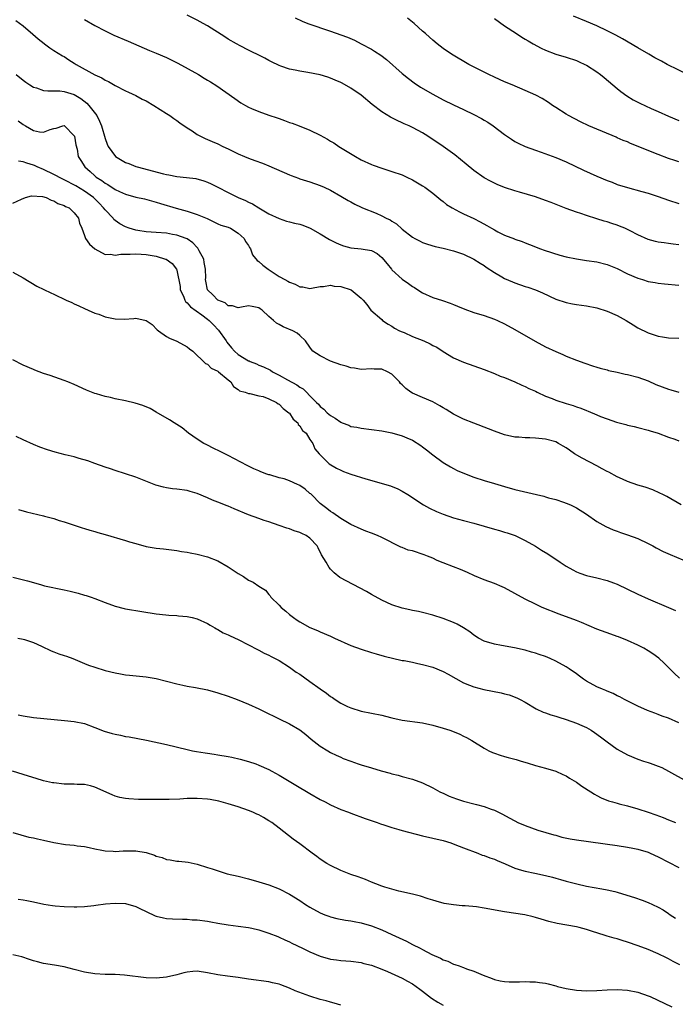
# Model space of a CAD drawing. Units: inches. Extents: x 2583000 to 2586000, y 1488000 to 1491000.
# Drawn here: x 2584104 to 2584232, y 1488204 to 1488396 of the extents above; entities that cross this region are included whole.
import ezdxf

# ---------------------------------------------------------------- set-up
doc = ezdxf.new("R2010")
doc.units = ezdxf.units.IN
doc.header["$MEASUREMENT"] = 0
doc.layers.add('LD25831488_2ft', color=194, linetype='Continuous')

msp = doc.modelspace()

# ---------------------------------------------------------------- linework, layer by layer
at = {"layer": 'LD25831488_2ft'}
for points, elevation in [([(2584103.57, 1488395.57), (2584105, 1488394.53), (2584106.93, 1488392.93), (2584107.96, 1488391.96), (2584109.08, 1488391.08), (2584109.2, 1488391), (2584110.21, 1488390.21), (2584111, 1488389.74), (2584112.67, 1488388.67), (2584113, 1488388.51), (2584113.9, 1488387.9), (2584115, 1488387.24), (2584115.37, 1488387), (2584119, 1488384.98), (2584120.37, 1488384.37), (2584121, 1488383.93), (2584121.65, 1488383.65), (2584123, 1488382.87), (2584125, 1488381.83), (2584125.56, 1488381.56), (2584127, 1488380.9), (2584128.24, 1488380.24), (2584129, 1488379.86), (2584130.52, 1488379), (2584133, 1488377.43), (2584133.62, 1488377), (2584134.42, 1488376.42), (2584135, 1488376.06), (2584135.6, 1488375.6), (2584137, 1488374.64), (2584137.98, 1488374.02), (2584139, 1488373.34), (2584139.61, 1488373), (2584140.53, 1488372.53), (2584141, 1488372.36), (2584141.94, 1488371.94), (2584143, 1488371.49), (2584144, 1488371), (2584145, 1488370.54), (2584147, 1488369.54), (2584148.22, 1488369), (2584149, 1488368.68), (2584150.25, 1488368.25), (2584151.71, 1488367.71), (2584153, 1488367.21), (2584157, 1488365.45), (2584157.33, 1488365.33), (2584158.76, 1488364.76), (2584159, 1488364.67), (2584161, 1488364.04), (2584163, 1488363.36), (2584163.79, 1488363), (2584165, 1488362.43), (2584167, 1488361.3), (2584168.44, 1488360.44), (2584169, 1488360.14), (2584169.74, 1488359.74), (2584171, 1488359.11), (2584171.23, 1488359), (2584173.93, 1488357.93), (2584175, 1488357.46), (2584175.86, 1488357), (2584176.63, 1488356.63), (2584177, 1488356.36), (2584177.87, 1488355.87), (2584179, 1488354.81), (2584181, 1488353.25), (2584181.46, 1488353), (2584182.48, 1488352.48), (2584183, 1488352.24), (2584183.92, 1488351.92), (2584185.45, 1488351.45), (2584187, 1488351.12), (2584189, 1488350.62), (2584191, 1488349.93), (2584193, 1488348.99), (2584194.2, 1488348.2), (2584195, 1488347.72), (2584195.42, 1488347.42), (2584197, 1488346.39), (2584198.47, 1488345.53), (2584199, 1488345.2), (2584200.52, 1488344.52), (2584201, 1488344.33), (2584203, 1488343.66), (2584203.5, 1488343.5), (2584205, 1488342.98), (2584206.38, 1488342.38), (2584209, 1488341.18), (2584211, 1488340.5), (2584212.27, 1488340.27), (2584213, 1488340.12), (2584214.01, 1488340.01), (2584215, 1488339.84), (2584217, 1488339.45), (2584219, 1488338.84), (2584221, 1488337.97), (2584222.72, 1488337), (2584224.12, 1488336.12), (2584225, 1488335.59), (2584227, 1488334.61), (2584227.6, 1488334.4), (2584229, 1488333.96), (2584229.84, 1488333.84), (2584231, 1488333.62), (2584233, 1488333.52)], 12148), ([(2584117, 1488395.74), (2584119, 1488394.6), (2584121, 1488393.53), (2584122.71, 1488392.71), (2584125.53, 1488391.53), (2584129.7, 1488389.7), (2584131, 1488389.18), (2584133, 1488388.33), (2584133.9, 1488387.9), (2584135.23, 1488387.23), (2584139.21, 1488385), (2584140.34, 1488384.34), (2584141, 1488383.92), (2584141.57, 1488383.57), (2584142.79, 1488382.79), (2584146.32, 1488380.32), (2584147.52, 1488379.52), (2584148.39, 1488379), (2584149, 1488378.65), (2584149.59, 1488378.41), (2584151, 1488377.78), (2584153, 1488377.09), (2584154.57, 1488376.57), (2584155, 1488376.41), (2584156.05, 1488376.05), (2584157, 1488375.68), (2584157.51, 1488375.51), (2584158.86, 1488375), (2584161, 1488374.15), (2584163, 1488373.18), (2584164.4, 1488372.4), (2584165, 1488372.04), (2584165.67, 1488371.67), (2584166.63, 1488371), (2584169.87, 1488369), (2584171, 1488368.39), (2584173, 1488367.47), (2584173.34, 1488367.34), (2584175, 1488366.73), (2584177, 1488366.11), (2584179, 1488365.41), (2584179.91, 1488365), (2584181, 1488364.48), (2584183, 1488363.29), (2584183.42, 1488363), (2584185, 1488361.84), (2584186.55, 1488360.55), (2584187, 1488360.23), (2584187.67, 1488359.67), (2584188.74, 1488359), (2584190.19, 1488358.19), (2584191, 1488357.83), (2584193, 1488356.88), (2584194.24, 1488356.24), (2584195.54, 1488355.54), (2584196.43, 1488355), (2584197, 1488354.67), (2584197.67, 1488354.32), (2584199, 1488353.69), (2584200.93, 1488352.93), (2584201, 1488352.9), (2584202.41, 1488352.41), (2584203, 1488352.14), (2584203.84, 1488351.83), (2584205.97, 1488351), (2584206.74, 1488350.74), (2584209.78, 1488349.78), (2584211, 1488349.43), (2584213, 1488349.02), (2584215, 1488348.74), (2584217, 1488348.43), (2584219, 1488347.94), (2584219.68, 1488347.68), (2584221, 1488347.14), (2584223, 1488346.14), (2584225, 1488345.27), (2584225.89, 1488345), (2584227, 1488344.64), (2584228.4, 1488344.4), (2584229, 1488344.28), (2584230.18, 1488344.18), (2584233, 1488343.88)], 12146), ([(2584233, 1488351.8), (2584231.91, 1488351.91), (2584231, 1488352.05), (2584230.13, 1488352.13), (2584229, 1488352.32), (2584228.43, 1488352.43), (2584227, 1488352.84), (2584225, 1488353.75), (2584223.49, 1488354.51), (2584223, 1488354.77), (2584222.49, 1488355), (2584221.43, 1488355.43), (2584221, 1488355.59), (2584219.92, 1488355.92), (2584219, 1488356.24), (2584218.4, 1488356.4), (2584217, 1488356.87), (2584215, 1488357.52), (2584213.87, 1488357.87), (2584213, 1488358.16), (2584211, 1488358.88), (2584208.06, 1488360.06), (2584207, 1488360.45), (2584205, 1488361.15), (2584201.93, 1488362.07), (2584201, 1488362.33), (2584199, 1488362.98), (2584197.54, 1488363.54), (2584196.21, 1488364.21), (2584195, 1488364.88), (2584193, 1488366.25), (2584191.49, 1488367.49), (2584190.41, 1488368.41), (2584189.31, 1488369.31), (2584187, 1488370.96), (2584183.98, 1488373), (2584183, 1488373.61), (2584182.09, 1488374.09), (2584181, 1488374.7), (2584180.36, 1488375), (2584179.41, 1488375.41), (2584179, 1488375.61), (2584178.02, 1488376.02), (2584176.7, 1488376.7), (2584175, 1488377.72), (2584173.15, 1488379.15), (2584170.97, 1488380.97), (2584169, 1488382.35), (2584167.3, 1488383.3), (2584167, 1488383.45), (2584165.93, 1488383.93), (2584165, 1488384.31), (2584164.49, 1488384.49), (2584163, 1488384.93), (2584160.59, 1488385.41), (2584159, 1488385.66), (2584158.13, 1488385.87), (2584157, 1488386.09), (2584155.32, 1488386.68), (2584155, 1488386.78), (2584153.5, 1488387.5), (2584153, 1488387.75), (2584152.19, 1488388.19), (2584151, 1488388.77), (2584149.54, 1488389.54), (2584149, 1488389.8), (2584147.37, 1488390.63), (2584146.68, 1488391), (2584145, 1488391.95), (2584144.35, 1488392.35), (2584141, 1488394.51), (2584140.17, 1488395), (2584139, 1488395.65), (2584137, 1488396.58)], 12144), ([(2584158.09, 1488396.09), (2584159.45, 1488395.45), (2584160.59, 1488395), (2584165, 1488393.51), (2584167, 1488392.8), (2584168.31, 1488392.31), (2584169.7, 1488391.7), (2584171.02, 1488391.02), (2584173, 1488389.97), (2584173.61, 1488389.61), (2584174.81, 1488388.81), (2584175.94, 1488387.94), (2584179, 1488385.25), (2584180.23, 1488384.23), (2584181.37, 1488383.37), (2584182.57, 1488382.57), (2584185, 1488381.16), (2584187, 1488380.11), (2584189, 1488379.12), (2584191, 1488378.21), (2584193, 1488377.24), (2584194.46, 1488376.46), (2584195, 1488376.11), (2584195.7, 1488375.7), (2584196.75, 1488375), (2584199, 1488373.33), (2584200.37, 1488372.37), (2584201, 1488371.97), (2584201.62, 1488371.61), (2584203, 1488370.97), (2584205, 1488370.22), (2584206.15, 1488369.85), (2584209, 1488368.81), (2584211, 1488367.97), (2584214.37, 1488366.37), (2584217, 1488365.17), (2584219, 1488364.32), (2584219.98, 1488363.98), (2584221, 1488363.56), (2584223, 1488362.94), (2584225.81, 1488362.19), (2584227, 1488361.86), (2584229, 1488361.22), (2584231, 1488360.51), (2584233, 1488359.87)], 12142), ([(2584233, 1488367.99), (2584232.23, 1488368.23), (2584231, 1488368.65), (2584229, 1488369.42), (2584223.58, 1488371.58), (2584223, 1488371.85), (2584222.16, 1488372.16), (2584221, 1488372.69), (2584220.77, 1488372.77), (2584218.12, 1488373.88), (2584217, 1488374.33), (2584215.42, 1488375), (2584213.8, 1488375.8), (2584211.49, 1488377), (2584211, 1488377.3), (2584209, 1488378.58), (2584208.36, 1488379), (2584207.55, 1488379.55), (2584206.32, 1488380.32), (2584205.06, 1488381), (2584203, 1488381.91), (2584200.47, 1488383), (2584199, 1488383.61), (2584197, 1488384.49), (2584195.89, 1488385), (2584195, 1488385.45), (2584192.04, 1488387), (2584188.6, 1488389), (2584187, 1488390.08), (2584185.81, 1488391), (2584185, 1488391.7), (2584184.33, 1488392.33), (2584183.56, 1488393), (2584183, 1488393.51), (2584181.31, 1488395), (2584180.04, 1488396.04)], 12140), ([(2584197, 1488395.96), (2584199, 1488394.55), (2584201.29, 1488393), (2584202.33, 1488392.33), (2584203, 1488391.95), (2584203.57, 1488391.57), (2584204.58, 1488391), (2584206.14, 1488390.14), (2584207, 1488389.76), (2584208.99, 1488388.99), (2584211, 1488388.38), (2584213, 1488387.74), (2584213.52, 1488387.52), (2584214.68, 1488387), (2584215, 1488386.84), (2584217, 1488385.55), (2584217.74, 1488385), (2584218.42, 1488384.41), (2584220.14, 1488383), (2584221, 1488382.27), (2584221.71, 1488381.71), (2584222.85, 1488380.85), (2584224.1, 1488380.1), (2584225, 1488379.6), (2584225.42, 1488379.42), (2584227.6, 1488378.4), (2584229, 1488377.82), (2584231, 1488376.87), (2584233, 1488376.03)], 12138), ([(2584235, 1488384.87), (2584230.72, 1488387), (2584229.6, 1488387.6), (2584229, 1488387.95), (2584228.31, 1488388.31), (2584227.15, 1488389), (2584225, 1488390.21), (2584222.01, 1488392.01), (2584220.73, 1488392.73), (2584219, 1488393.58), (2584217, 1488394.5), (2584215, 1488395.37), (2584212.43, 1488396.43)], 12136), ([(2584103.67, 1488385), (2584105, 1488383.93), (2584105.54, 1488383.54), (2584106.32, 1488383), (2584107, 1488382.57), (2584107.59, 1488382.41), (2584109, 1488381.92), (2584109.81, 1488381.81), (2584111, 1488381.83), (2584112.19, 1488381.81), (2584113, 1488381.72), (2584115, 1488381.12), (2584116.3, 1488380.31), (2584117.45, 1488379.45), (2584117.84, 1488379), (2584119.37, 1488377), (2584119.91, 1488375.91), (2584120.3, 1488375), (2584121, 1488372.51), (2584121.43, 1488371.43), (2584121.63, 1488371), (2584123.01, 1488369), (2584125, 1488367.87), (2584125.64, 1488367.64), (2584127, 1488367.09), (2584127.27, 1488367), (2584132.38, 1488365.62), (2584133, 1488365.48), (2584133.42, 1488365.42), (2584135, 1488365.11), (2584136.93, 1488364.93), (2584138.72, 1488364.72), (2584140.29, 1488364.29), (2584141, 1488364.01), (2584141.69, 1488363.69), (2584143, 1488363.04), (2584145, 1488362.01), (2584147, 1488361.02), (2584148.44, 1488360.44), (2584149, 1488360.11), (2584149.77, 1488359.77), (2584151, 1488359), (2584153, 1488357.85), (2584155, 1488356.88), (2584156.4, 1488356.4), (2584157, 1488356.27), (2584157.98, 1488355.98), (2584159, 1488355.78), (2584159.58, 1488355.58), (2584161.05, 1488355.05), (2584163, 1488353.94), (2584164.81, 1488352.81), (2584166.14, 1488352.14), (2584167, 1488351.74), (2584167.56, 1488351.56), (2584169, 1488351.17), (2584171, 1488350.98), (2584173, 1488350.66), (2584174.09, 1488350.09), (2584175, 1488349.32), (2584176.08, 1488348.08), (2584176.89, 1488347), (2584177, 1488346.88), (2584179, 1488345.04), (2584180.23, 1488344.23), (2584181, 1488343.62), (2584181.41, 1488343.41), (2584182.07, 1488343), (2584183, 1488342.38), (2584185, 1488341.52), (2584186.9, 1488340.9), (2584188.36, 1488340.36), (2584189, 1488340.12), (2584189.77, 1488339.77), (2584191.2, 1488339.2), (2584193, 1488338.57), (2584195, 1488337.96), (2584197, 1488337.27), (2584197.62, 1488337), (2584199, 1488336.33), (2584201, 1488335.22), (2584204.96, 1488332.96), (2584207, 1488331.87), (2584209, 1488330.93), (2584210.37, 1488330.37), (2584211, 1488330.06), (2584213, 1488329.26), (2584214.66, 1488328.66), (2584216.14, 1488328.14), (2584217, 1488327.9), (2584217.68, 1488327.68), (2584219, 1488327.34), (2584219.26, 1488327.26), (2584221, 1488326.89), (2584222.54, 1488326.54), (2584223, 1488326.46), (2584225, 1488325.93), (2584227, 1488325.19), (2584228.52, 1488324.52), (2584231, 1488323.57), (2584231.46, 1488323.46), (2584233.02, 1488322.98)], 12150), ([(2584104.01, 1488376.01), (2584105, 1488375.27), (2584105.48, 1488375), (2584107, 1488374.08), (2584108.18, 1488373.82), (2584109, 1488373.74), (2584110.29, 1488374.29), (2584111, 1488374.48), (2584111.45, 1488374.55), (2584112.75, 1488375), (2584113, 1488375.05), (2584113.09, 1488375), (2584115, 1488373.06), (2584115.02, 1488373), (2584115.31, 1488371.31), (2584115.54, 1488370.46), (2584115.75, 1488369), (2584116.25, 1488368.25), (2584117.02, 1488367), (2584118.09, 1488366.09), (2584119, 1488365.24), (2584119.28, 1488365), (2584120.35, 1488364.35), (2584121, 1488363.8), (2584121.52, 1488363.52), (2584123, 1488362.55), (2584123.85, 1488362.15), (2584125, 1488361.65), (2584127, 1488361.1), (2584128.72, 1488360.72), (2584131, 1488360.11), (2584131.83, 1488359.83), (2584134.9, 1488358.9), (2584137, 1488358.35), (2584139, 1488357.71), (2584140.93, 1488356.93), (2584143, 1488355.89), (2584143.62, 1488355.62), (2584145, 1488355.2), (2584145.46, 1488355), (2584147, 1488354.07), (2584148.17, 1488353), (2584148.41, 1488352.41), (2584149, 1488351.67), (2584149.22, 1488351.22), (2584149.39, 1488351), (2584149.8, 1488349.8), (2584150.7, 1488348.7), (2584151, 1488348.5), (2584151.78, 1488347.78), (2584152.82, 1488347), (2584155, 1488345.62), (2584156.07, 1488345), (2584156.7, 1488344.7), (2584157, 1488344.45), (2584158.12, 1488344.12), (2584159, 1488343.57), (2584159.58, 1488343.58), (2584161, 1488343.23), (2584161.31, 1488343.31), (2584163, 1488343.64), (2584163.64, 1488343.64), (2584165, 1488343.88), (2584165.7, 1488343.7), (2584167, 1488343.61), (2584169.06, 1488343), (2584171, 1488341.38), (2584171.36, 1488341), (2584172.12, 1488340.12), (2584172.89, 1488339), (2584175, 1488337.2), (2584175.18, 1488337), (2584176.28, 1488336.28), (2584177, 1488335.91), (2584177.51, 1488335.51), (2584178.51, 1488335), (2584179, 1488334.77), (2584179.37, 1488334.63), (2584181, 1488333.89), (2584183.21, 1488333), (2584184.44, 1488332.44), (2584185, 1488332.14), (2584185.77, 1488331.77), (2584187, 1488330.93), (2584189, 1488329.69), (2584191, 1488328.84), (2584195, 1488327.42), (2584197, 1488326.66), (2584198.15, 1488326.15), (2584199, 1488325.84), (2584201, 1488325), (2584202.36, 1488324.36), (2584203, 1488324.12), (2584203.75, 1488323.75), (2584205, 1488323.18), (2584205.36, 1488323), (2584207, 1488322.23), (2584208.25, 1488321.75), (2584209, 1488321.44), (2584211, 1488320.81), (2584212.4, 1488320.4), (2584213, 1488320.17), (2584213.9, 1488319.9), (2584215, 1488319.4), (2584215.31, 1488319.31), (2584217, 1488318.55), (2584217.74, 1488318.26), (2584219, 1488317.79), (2584220.82, 1488317.18), (2584222.68, 1488316.68), (2584223, 1488316.57), (2584224.28, 1488316.28), (2584225, 1488316.09), (2584227, 1488315.59), (2584227.44, 1488315.44), (2584229, 1488314.97), (2584231, 1488314.22), (2584232.2, 1488313.8), (2584233, 1488313.5)], 12152), ([(2584233.46, 1488301), (2584230.64, 1488302.64), (2584229.89, 1488303), (2584229.31, 1488303.31), (2584227.92, 1488303.92), (2584226.44, 1488304.44), (2584225, 1488304.87), (2584223, 1488305.56), (2584221.99, 1488306.01), (2584221, 1488306.47), (2584219.37, 1488307.37), (2584219, 1488307.54), (2584218.07, 1488308.07), (2584217, 1488308.6), (2584214.11, 1488310.11), (2584212.67, 1488311), (2584211.66, 1488311.66), (2584211, 1488312.16), (2584210.45, 1488312.45), (2584209.54, 1488313), (2584209, 1488313.28), (2584207, 1488313.83), (2584205, 1488314.01), (2584203.94, 1488314.06), (2584203, 1488314.08), (2584201.8, 1488314.2), (2584201, 1488314.25), (2584199, 1488314.7), (2584197, 1488315.39), (2584195.86, 1488315.86), (2584193, 1488316.95), (2584191, 1488317.74), (2584189, 1488318.73), (2584187.61, 1488319.61), (2584187, 1488319.95), (2584186.36, 1488320.36), (2584185, 1488321.11), (2584183, 1488321.99), (2584181, 1488322.83), (2584180.7, 1488323), (2584179.7, 1488323.7), (2584179, 1488324.41), (2584178.68, 1488324.68), (2584178.45, 1488325), (2584177, 1488326.5), (2584176.14, 1488327), (2584175, 1488327.48), (2584173.5, 1488327.5), (2584173, 1488327.57), (2584171, 1488327.41), (2584169.68, 1488327.68), (2584169, 1488327.73), (2584168.06, 1488328.06), (2584167, 1488328.34), (2584165, 1488329.07), (2584163, 1488330.13), (2584161.58, 1488331), (2584161.31, 1488331.31), (2584161, 1488331.79), (2584160.15, 1488333), (2584159, 1488334.06), (2584158.53, 1488334.53), (2584157.67, 1488335), (2584155.77, 1488335.77), (2584155, 1488336.24), (2584154.46, 1488336.46), (2584153.87, 1488337), (2584153, 1488337.77), (2584151.7, 1488339), (2584151.27, 1488339.27), (2584151, 1488339.5), (2584149.7, 1488339.7), (2584149, 1488339.84), (2584147.62, 1488339.62), (2584147, 1488339.47), (2584145.86, 1488339.86), (2584145, 1488339.88), (2584144.42, 1488340.42), (2584143, 1488341), (2584142.04, 1488342.04), (2584140.97, 1488343), (2584140.65, 1488344.65), (2584140.62, 1488345), (2584140.66, 1488345.34), (2584140.63, 1488347), (2584140.35, 1488348.35), (2584140.25, 1488349), (2584139.38, 1488350.62), (2584139.13, 1488351.13), (2584139, 1488351.24), (2584138.14, 1488352.14), (2584137, 1488352.92), (2584136.82, 1488353), (2584135, 1488353.69), (2584134.19, 1488353.81), (2584133, 1488354.02), (2584131, 1488354.15), (2584129, 1488354.31), (2584127.42, 1488354.58), (2584127, 1488354.63), (2584125.68, 1488355), (2584125, 1488355.26), (2584123.88, 1488355.88), (2584123, 1488356.51), (2584122.74, 1488356.74), (2584122.55, 1488357), (2584121, 1488358.6), (2584120.71, 1488359), (2584119.88, 1488359.88), (2584118.72, 1488361), (2584117, 1488362.28), (2584115.31, 1488363.31), (2584113, 1488364.48), (2584112.63, 1488364.63), (2584111, 1488365.53), (2584109, 1488366.49), (2584107.75, 1488367), (2584107.24, 1488367.24), (2584107, 1488367.33), (2584105.72, 1488367.72), (2584105, 1488367.97), (2584104.12, 1488368.12)], 12154), ([(2584103, 1488359.89), (2584104.71, 1488360.71), (2584105.47, 1488361), (2584106.66, 1488361.34), (2584108.79, 1488361.21), (2584109.51, 1488361), (2584110.48, 1488360.48), (2584111, 1488360.39), (2584111.81, 1488359.81), (2584113, 1488359.48), (2584113.27, 1488359.27), (2584113.97, 1488359), (2584115, 1488358.05), (2584115.81, 1488357), (2584115.98, 1488355.98), (2584116.44, 1488355), (2584117, 1488353.6), (2584117.19, 1488353), (2584117.93, 1488351.93), (2584118.98, 1488350.98), (2584121, 1488349.91), (2584122.08, 1488349.92), (2584123, 1488349.73), (2584124.05, 1488349.95), (2584125.92, 1488349.92), (2584127, 1488350.02), (2584128.04, 1488349.96), (2584129, 1488349.87), (2584129.78, 1488349.78), (2584131, 1488349.55), (2584132.8, 1488349), (2584132.94, 1488348.94), (2584134.11, 1488348.11), (2584134.93, 1488347), (2584135, 1488346.81), (2584135.65, 1488343.65), (2584135.69, 1488343), (2584136.28, 1488341.72), (2584136.55, 1488341), (2584136.71, 1488340.71), (2584137, 1488340.47), (2584137.68, 1488339.68), (2584139.91, 1488338.09), (2584141, 1488337.29), (2584141.34, 1488337), (2584142.14, 1488336.14), (2584143.13, 1488335.13), (2584144.62, 1488333), (2584144.76, 1488332.76), (2584145.67, 1488331.67), (2584146.28, 1488331), (2584147, 1488330.35), (2584149, 1488329.13), (2584149.1, 1488329.1), (2584149.3, 1488329), (2584150.53, 1488328.53), (2584151, 1488328.31), (2584151.96, 1488327.96), (2584153.28, 1488327.28), (2584153.68, 1488327), (2584155, 1488326.31), (2584156.61, 1488325.39), (2584158.45, 1488324.45), (2584159, 1488323.99), (2584159.65, 1488323.65), (2584160.33, 1488323), (2584161, 1488322.32), (2584162.25, 1488321), (2584162.65, 1488320.65), (2584163, 1488320.24), (2584163.7, 1488319.7), (2584164.33, 1488319), (2584165, 1488318.45), (2584165.94, 1488317.94), (2584167, 1488317.12), (2584167.31, 1488317), (2584168.56, 1488316.56), (2584169, 1488316.33), (2584170.15, 1488316.15), (2584171, 1488315.95), (2584175, 1488315.48), (2584177, 1488315.1), (2584179, 1488314.51), (2584179.9, 1488314.1), (2584181, 1488313.63), (2584182.62, 1488312.62), (2584183, 1488312.35), (2584183.77, 1488311.77), (2584185, 1488310.76), (2584187, 1488309.26), (2584188.42, 1488308.41), (2584189, 1488308.11), (2584189.74, 1488307.74), (2584191.14, 1488307.14), (2584193, 1488306.42), (2584195, 1488305.77), (2584197, 1488305.15), (2584199, 1488304.56), (2584201, 1488304.03), (2584205.25, 1488303), (2584206.68, 1488302.68), (2584207, 1488302.59), (2584207.59, 1488302.41), (2584209, 1488302.02), (2584210.49, 1488301.51), (2584211, 1488301.35), (2584211.84, 1488301), (2584212.63, 1488300.63), (2584213, 1488300.43), (2584215, 1488299.16), (2584217, 1488297.76), (2584218.77, 1488296.77), (2584220.16, 1488296.16), (2584221, 1488295.88), (2584221.64, 1488295.64), (2584223, 1488295.16), (2584225, 1488294.41), (2584227, 1488293.49), (2584227.92, 1488293), (2584228.61, 1488292.61), (2584229.93, 1488291.93), (2584231.3, 1488291.3), (2584235, 1488289.73)], 12156), ([(2584103, 1488346.42), (2584105, 1488345.31), (2584107.71, 1488343.71), (2584109.03, 1488343.03), (2584110.4, 1488342.4), (2584111, 1488342.14), (2584113.43, 1488341), (2584114.49, 1488340.49), (2584115, 1488340.27), (2584115.85, 1488339.85), (2584117, 1488339.36), (2584117.73, 1488339), (2584119, 1488338.46), (2584119.78, 1488338.22), (2584121, 1488337.74), (2584123, 1488337.31), (2584124.73, 1488337.27), (2584126.63, 1488337.37), (2584127, 1488337.46), (2584129, 1488337.02), (2584130.2, 1488336.2), (2584131.19, 1488335.19), (2584131.42, 1488335), (2584133, 1488333.86), (2584133.55, 1488333.55), (2584135, 1488332.97), (2584137, 1488331.84), (2584137.46, 1488331.46), (2584138.13, 1488331), (2584140.63, 1488328.63), (2584141, 1488328.5), (2584141.69, 1488327.69), (2584143, 1488327.1), (2584143.05, 1488327.05), (2584143.13, 1488327), (2584145, 1488325.39), (2584145.55, 1488325), (2584146.1, 1488324.1), (2584147, 1488323.51), (2584147.26, 1488323.26), (2584148.33, 1488323), (2584149, 1488322.75), (2584149.24, 1488322.76), (2584151, 1488322.31), (2584151.86, 1488322.14), (2584153, 1488321.71), (2584154.44, 1488321), (2584154.76, 1488320.76), (2584155, 1488320.66), (2584155.8, 1488319.8), (2584156.89, 1488319), (2584157, 1488318.89), (2584157.74, 1488317.74), (2584158.61, 1488317), (2584158.72, 1488316.72), (2584159, 1488316.45), (2584159.53, 1488315.53), (2584160.24, 1488315), (2584161, 1488313.79), (2584161.57, 1488313), (2584161.97, 1488311.97), (2584162.78, 1488311), (2584163, 1488310.8), (2584164.77, 1488309), (2584166.18, 1488308.18), (2584167, 1488307.77), (2584167.55, 1488307.55), (2584169, 1488307), (2584171.9, 1488306.1), (2584176.71, 1488304.71), (2584178.14, 1488304.14), (2584179, 1488303.7), (2584180.09, 1488303), (2584181, 1488302.45), (2584181.84, 1488301.84), (2584183.19, 1488301), (2584184.34, 1488300.34), (2584185.71, 1488299.71), (2584187, 1488299.18), (2584189, 1488298.5), (2584191, 1488297.94), (2584193, 1488297.4), (2584197, 1488296.23), (2584197.98, 1488295.98), (2584199, 1488295.67), (2584199.52, 1488295.52), (2584201.06, 1488295), (2584203, 1488294.07), (2584205, 1488292.92), (2584206.18, 1488292.18), (2584207.43, 1488291.43), (2584209.83, 1488289.83), (2584211, 1488289.03), (2584212.3, 1488288.3), (2584213, 1488287.95), (2584213.68, 1488287.68), (2584215, 1488287.21), (2584217, 1488286.74), (2584219, 1488286.23), (2584220.24, 1488285.76), (2584221, 1488285.5), (2584225, 1488283.54), (2584227, 1488282.63), (2584230.97, 1488280.97), (2584232.35, 1488280.35)], 12158), ([(2584233.15, 1488267.15), (2584232.12, 1488268.12), (2584231, 1488269.27), (2584230.13, 1488270.13), (2584229.08, 1488271.08), (2584227.93, 1488271.93), (2584227, 1488272.54), (2584226.18, 1488273), (2584225, 1488273.6), (2584223, 1488274.52), (2584221.22, 1488275.22), (2584221, 1488275.32), (2584219.74, 1488275.74), (2584217, 1488276.75), (2584214.03, 1488278.03), (2584213, 1488278.42), (2584209.65, 1488279.65), (2584206.34, 1488281), (2584205, 1488281.59), (2584203, 1488282.58), (2584201, 1488283.7), (2584199, 1488284.79), (2584198.52, 1488285), (2584197, 1488285.64), (2584195, 1488286.36), (2584193.13, 1488287.13), (2584191.77, 1488287.77), (2584190.37, 1488288.37), (2584189, 1488288.88), (2584187, 1488289.67), (2584185.84, 1488290.16), (2584185, 1488290.57), (2584183.93, 1488291), (2584183.28, 1488291.28), (2584181, 1488292.02), (2584180.19, 1488292.19), (2584179, 1488292.68), (2584178.75, 1488292.75), (2584175, 1488294.66), (2584174.2, 1488295), (2584173, 1488295.48), (2584171.88, 1488295.88), (2584171, 1488296.23), (2584169, 1488297.14), (2584167, 1488298.35), (2584165.45, 1488299.45), (2584165, 1488299.71), (2584164.3, 1488300.3), (2584163, 1488301.27), (2584161.3, 1488303), (2584161.14, 1488303.14), (2584161, 1488303.24), (2584160.05, 1488304.05), (2584159, 1488304.78), (2584158.86, 1488304.86), (2584158.58, 1488305), (2584157, 1488305.71), (2584155.94, 1488306.06), (2584155, 1488306.31), (2584153.16, 1488306.84), (2584153, 1488306.87), (2584152.6, 1488307), (2584151.43, 1488307.43), (2584151, 1488307.65), (2584150.05, 1488308.05), (2584148.72, 1488308.72), (2584145, 1488310.66), (2584143.45, 1488311.45), (2584142.09, 1488312.09), (2584141, 1488312.66), (2584140.76, 1488312.76), (2584140.29, 1488313), (2584139, 1488313.82), (2584137.27, 1488315), (2584136.02, 1488316.02), (2584134.46, 1488317), (2584133.6, 1488317.6), (2584131, 1488319.13), (2584129.79, 1488319.79), (2584128.4, 1488320.4), (2584126.87, 1488320.87), (2584125, 1488321.3), (2584123, 1488321.72), (2584122.06, 1488321.94), (2584121, 1488322.16), (2584119.35, 1488322.65), (2584119, 1488322.74), (2584118.32, 1488323), (2584117.39, 1488323.39), (2584115, 1488324.48), (2584113.7, 1488325), (2584113, 1488325.31), (2584110.27, 1488326.27), (2584109, 1488326.68), (2584107.3, 1488327.3), (2584107, 1488327.42), (2584105, 1488328.31), (2584103, 1488329.34)], 12160), ([(2584233, 1488258.48), (2584231, 1488259.36), (2584229.77, 1488259.77), (2584229, 1488260.08), (2584228.31, 1488260.31), (2584226.87, 1488260.87), (2584225, 1488261.72), (2584222.43, 1488263), (2584221.51, 1488263.51), (2584221, 1488263.74), (2584220.18, 1488264.18), (2584219, 1488264.62), (2584218.75, 1488264.75), (2584218.08, 1488265), (2584217, 1488265.5), (2584215, 1488266.6), (2584214.39, 1488267), (2584213.59, 1488267.59), (2584213, 1488267.99), (2584211.59, 1488269), (2584211, 1488269.38), (2584209, 1488270.5), (2584207.89, 1488271), (2584207, 1488271.37), (2584205.77, 1488271.77), (2584205, 1488272.05), (2584204.25, 1488272.25), (2584203, 1488272.61), (2584200.9, 1488273.1), (2584198.42, 1488273.58), (2584197, 1488273.82), (2584195, 1488274.42), (2584193.91, 1488275), (2584193, 1488275.56), (2584192.19, 1488276.19), (2584190.99, 1488276.99), (2584189.72, 1488277.72), (2584189, 1488278.07), (2584187, 1488278.81), (2584185, 1488279.44), (2584183, 1488279.97), (2584182.17, 1488280.17), (2584181, 1488280.39), (2584180.52, 1488280.52), (2584179, 1488280.83), (2584177, 1488281.52), (2584175, 1488282.39), (2584173, 1488283.49), (2584172.06, 1488284.06), (2584166.85, 1488286.85), (2584165.73, 1488287.73), (2584165, 1488288.47), (2584164.76, 1488288.76), (2584164.15, 1488289.85), (2584163.28, 1488291.28), (2584162.61, 1488292.61), (2584162.38, 1488293), (2584161, 1488294.53), (2584160.26, 1488295), (2584159.41, 1488295.41), (2584159, 1488295.63), (2584157.93, 1488295.93), (2584157, 1488296.35), (2584156.46, 1488296.46), (2584155, 1488296.98), (2584153, 1488297.67), (2584152.05, 1488297.95), (2584151, 1488298.32), (2584149, 1488299.08), (2584146.22, 1488300.22), (2584145, 1488300.74), (2584144.81, 1488300.81), (2584143, 1488301.54), (2584141.95, 1488301.95), (2584141, 1488302.39), (2584139, 1488303.22), (2584137.62, 1488303.62), (2584137, 1488303.78), (2584135, 1488304.09), (2584134.16, 1488304.16), (2584133, 1488304.36), (2584132.44, 1488304.44), (2584130.88, 1488304.88), (2584127, 1488306.41), (2584125, 1488307.09), (2584123, 1488307.73), (2584122.06, 1488308.06), (2584121, 1488308.39), (2584119, 1488309.1), (2584117.61, 1488309.61), (2584115.93, 1488310.07), (2584115, 1488310.36), (2584113.2, 1488310.8), (2584111.29, 1488311.29), (2584109.74, 1488311.74), (2584108.27, 1488312.27), (2584107, 1488312.77), (2584105, 1488313.68), (2584103.65, 1488314.35)], 12162), ([(2584104.08, 1488300.08), (2584105.66, 1488299.66), (2584109, 1488298.86), (2584109.21, 1488298.79), (2584111, 1488298.33), (2584112.02, 1488297.98), (2584113, 1488297.68), (2584116.51, 1488296.51), (2584117, 1488296.39), (2584118.04, 1488296.04), (2584119, 1488295.8), (2584119.59, 1488295.59), (2584121, 1488295.21), (2584125, 1488294.02), (2584125.8, 1488293.8), (2584127, 1488293.43), (2584129, 1488292.9), (2584130.61, 1488292.61), (2584131, 1488292.53), (2584132.4, 1488292.4), (2584135, 1488292.11), (2584135.93, 1488291.93), (2584137, 1488291.76), (2584137.62, 1488291.62), (2584139, 1488291.36), (2584141, 1488290.87), (2584143, 1488290.06), (2584145, 1488288.93), (2584147, 1488287.62), (2584148, 1488287), (2584149, 1488286.32), (2584149.91, 1488285.91), (2584151, 1488285.12), (2584152.35, 1488284.35), (2584153, 1488283.5), (2584153.25, 1488283.25), (2584153.36, 1488283), (2584155, 1488281.41), (2584155.35, 1488281), (2584156.27, 1488280.27), (2584157, 1488279.58), (2584157.76, 1488279), (2584158.52, 1488278.52), (2584159, 1488278.15), (2584161, 1488277.05), (2584162.45, 1488276.45), (2584163, 1488276.19), (2584165, 1488275.36), (2584165.76, 1488275), (2584169, 1488273.57), (2584171, 1488272.81), (2584173, 1488272.18), (2584173.92, 1488271.92), (2584175.49, 1488271.49), (2584179, 1488270.65), (2584179.41, 1488270.59), (2584181, 1488270.27), (2584182.03, 1488270.03), (2584183, 1488269.87), (2584185, 1488269.31), (2584187, 1488268.45), (2584187.96, 1488267.96), (2584191, 1488266.29), (2584192.17, 1488265.83), (2584193, 1488265.46), (2584194.95, 1488264.95), (2584198.3, 1488264.3), (2584199, 1488264.12), (2584199.89, 1488263.89), (2584201.36, 1488263.36), (2584202.05, 1488263), (2584203, 1488262.46), (2584205.16, 1488261.16), (2584206.53, 1488260.53), (2584207, 1488260.39), (2584208.02, 1488260.02), (2584209, 1488259.74), (2584209.55, 1488259.55), (2584211, 1488259.1), (2584213, 1488258.41), (2584214.09, 1488257.91), (2584215, 1488257.53), (2584215.9, 1488257), (2584216.57, 1488256.57), (2584217.72, 1488255.72), (2584219, 1488254.72), (2584221, 1488253.3), (2584223, 1488252.19), (2584225, 1488251.37), (2584226.11, 1488251), (2584227, 1488250.72), (2584227.44, 1488250.56), (2584229, 1488250.02), (2584229.71, 1488249.71), (2584231, 1488249.01), (2584234.62, 1488247)], 12164), ([(2584103, 1488286.88), (2584105.83, 1488286.17), (2584107, 1488285.84), (2584108.58, 1488285.42), (2584109.21, 1488285.21), (2584113, 1488284.43), (2584114.16, 1488284.16), (2584115, 1488283.93), (2584115.76, 1488283.76), (2584117, 1488283.39), (2584117.32, 1488283.32), (2584118.28, 1488283), (2584119, 1488282.73), (2584121, 1488281.93), (2584123, 1488281.2), (2584124.75, 1488280.75), (2584125, 1488280.7), (2584128.21, 1488280.21), (2584131, 1488279.72), (2584131.64, 1488279.64), (2584133.47, 1488279.47), (2584135, 1488279.42), (2584135.36, 1488279.36), (2584137, 1488279.23), (2584138, 1488279), (2584139, 1488278.75), (2584141, 1488277.83), (2584141.52, 1488277.52), (2584142.44, 1488277), (2584142.78, 1488276.78), (2584143, 1488276.67), (2584144.05, 1488276.05), (2584145, 1488275.62), (2584145.41, 1488275.41), (2584147, 1488274.7), (2584149, 1488273.68), (2584150.75, 1488272.75), (2584151, 1488272.64), (2584152.07, 1488272.07), (2584153, 1488271.67), (2584153.42, 1488271.42), (2584155, 1488270.59), (2584157, 1488269.32), (2584158.33, 1488268.33), (2584159, 1488267.93), (2584161, 1488266.52), (2584163, 1488265.07), (2584164.22, 1488264.22), (2584165, 1488263.59), (2584165.38, 1488263.38), (2584165.91, 1488263), (2584167, 1488262.29), (2584168.34, 1488261.66), (2584169, 1488261.37), (2584171, 1488260.76), (2584173, 1488260.32), (2584175, 1488259.92), (2584175.75, 1488259.75), (2584177, 1488259.45), (2584179, 1488259), (2584183, 1488258.44), (2584185, 1488257.98), (2584187, 1488257.41), (2584188.31, 1488257), (2584188.82, 1488256.82), (2584190.23, 1488256.23), (2584191, 1488255.84), (2584191.57, 1488255.57), (2584192.6, 1488255), (2584195, 1488253.5), (2584195.94, 1488253), (2584196.66, 1488252.66), (2584197, 1488252.56), (2584198.13, 1488252.13), (2584199, 1488251.91), (2584199.7, 1488251.7), (2584201.28, 1488251.28), (2584202.25, 1488251), (2584203.39, 1488250.61), (2584205, 1488250.12), (2584207, 1488249.6), (2584209, 1488249.02), (2584210.35, 1488248.35), (2584211, 1488248.09), (2584211.65, 1488247.65), (2584213, 1488246.88), (2584214.09, 1488246.09), (2584215.84, 1488245), (2584216.53, 1488244.53), (2584217, 1488244.29), (2584217.83, 1488243.83), (2584219.25, 1488243.25), (2584220.05, 1488243), (2584221, 1488242.74), (2584221.34, 1488242.66), (2584223, 1488242.23), (2584225, 1488241.68), (2584227, 1488241.02), (2584228.5, 1488240.5), (2584229.95, 1488239.95), (2584231, 1488239.51), (2584232.34, 1488239)], 12166), ([(2584103.96, 1488275), (2584105, 1488274.8), (2584105.28, 1488274.72), (2584107, 1488274.13), (2584108.58, 1488273.42), (2584110.49, 1488272.49), (2584111, 1488272.31), (2584111.95, 1488271.95), (2584113, 1488271.58), (2584113.44, 1488271.44), (2584114.68, 1488271), (2584117, 1488270.02), (2584117.74, 1488269.74), (2584119, 1488269.3), (2584121, 1488268.7), (2584123, 1488268.21), (2584124.01, 1488268.01), (2584125, 1488267.84), (2584125.74, 1488267.74), (2584129, 1488267.41), (2584131, 1488267.09), (2584133, 1488266.6), (2584135, 1488266.07), (2584136.17, 1488265.83), (2584137, 1488265.63), (2584138.64, 1488265.36), (2584141, 1488264.89), (2584143, 1488264.34), (2584145, 1488263.65), (2584146.78, 1488263), (2584149, 1488262.09), (2584151, 1488261.16), (2584153, 1488260.2), (2584153.83, 1488259.83), (2584155, 1488259.22), (2584157, 1488258.27), (2584159, 1488257.06), (2584160.17, 1488256.17), (2584161.25, 1488255.25), (2584163, 1488253.92), (2584164.46, 1488253), (2584165, 1488252.69), (2584166.11, 1488252.11), (2584167, 1488251.75), (2584167.51, 1488251.51), (2584169, 1488250.98), (2584170.44, 1488250.44), (2584171, 1488250.28), (2584173, 1488249.64), (2584174.91, 1488249.09), (2584176.65, 1488248.65), (2584177, 1488248.52), (2584178.23, 1488248.23), (2584179, 1488247.99), (2584181, 1488247.43), (2584183, 1488246.75), (2584185, 1488245.78), (2584186.38, 1488245), (2584186.79, 1488244.79), (2584187, 1488244.7), (2584188.15, 1488244.15), (2584189.62, 1488243.62), (2584191, 1488243.18), (2584193, 1488242.65), (2584193.5, 1488242.5), (2584195, 1488242.14), (2584196.39, 1488241.61), (2584197, 1488241.41), (2584198.61, 1488240.61), (2584199.9, 1488239.9), (2584201, 1488239.29), (2584201.59, 1488239), (2584203, 1488238.39), (2584205.5, 1488237.5), (2584208.59, 1488236.59), (2584209, 1488236.49), (2584210.16, 1488236.16), (2584211.8, 1488235.8), (2584213, 1488235.6), (2584221, 1488234.48), (2584223, 1488234.18), (2584224, 1488234), (2584225, 1488233.79), (2584227, 1488233.18), (2584227.43, 1488233), (2584229, 1488232.27), (2584231, 1488231.23), (2584233, 1488230.22)], 12168), ([(2584104.02, 1488260.02), (2584105, 1488259.82), (2584107, 1488259.49), (2584111.08, 1488259.08), (2584113.1, 1488258.9), (2584115, 1488258.69), (2584117, 1488258.29), (2584119, 1488257.55), (2584120.81, 1488256.81), (2584122.37, 1488256.37), (2584123, 1488256.21), (2584124.02, 1488256.02), (2584125, 1488255.81), (2584125.7, 1488255.7), (2584127.39, 1488255.39), (2584129.06, 1488255.06), (2584133, 1488254.19), (2584137, 1488253.22), (2584138.07, 1488253), (2584138.85, 1488252.85), (2584140.57, 1488252.57), (2584141, 1488252.52), (2584142.31, 1488252.31), (2584143, 1488252.22), (2584145, 1488251.89), (2584145.75, 1488251.75), (2584147.37, 1488251.37), (2584149, 1488250.9), (2584150.43, 1488250.43), (2584151, 1488250.2), (2584153, 1488249.31), (2584153.54, 1488249), (2584155, 1488248.24), (2584158.26, 1488246.26), (2584161, 1488244.63), (2584163, 1488243.48), (2584163.95, 1488243), (2584165, 1488242.43), (2584167, 1488241.55), (2584168.52, 1488241), (2584169, 1488240.81), (2584171.8, 1488239.8), (2584174.09, 1488239), (2584174.75, 1488238.75), (2584175.44, 1488238.56), (2584177, 1488238.03), (2584178.35, 1488237.65), (2584179, 1488237.45), (2584183, 1488236.41), (2584185, 1488235.95), (2584187, 1488235.45), (2584188.5, 1488235), (2584189.27, 1488234.73), (2584191, 1488234.05), (2584193.78, 1488233), (2584194.64, 1488232.64), (2584195, 1488232.54), (2584196.09, 1488232.09), (2584197, 1488231.81), (2584197.56, 1488231.56), (2584199.08, 1488230.92), (2584201, 1488230.06), (2584202.3, 1488229.7), (2584203, 1488229.47), (2584204.89, 1488229.11), (2584207, 1488228.65), (2584208.32, 1488228.32), (2584209, 1488228.11), (2584209.88, 1488227.88), (2584211, 1488227.55), (2584213.07, 1488227), (2584215, 1488226.56), (2584217.97, 1488226.03), (2584219, 1488225.87), (2584220.5, 1488225.5), (2584221, 1488225.39), (2584222.83, 1488224.83), (2584224.34, 1488224.34), (2584225.83, 1488223.83), (2584227, 1488223.38), (2584227.87, 1488223), (2584229, 1488222.47), (2584229.94, 1488221.94), (2584231, 1488221.24), (2584231.33, 1488221), (2584232.33, 1488220.33)], 12170), ([(2584233.22, 1488211.22), (2584231.88, 1488211.88), (2584231, 1488212.38), (2584230.57, 1488212.57), (2584229, 1488213.36), (2584227, 1488214.19), (2584225.1, 1488214.9), (2584223, 1488215.63), (2584221.94, 1488215.94), (2584221, 1488216.26), (2584220.4, 1488216.4), (2584219, 1488216.82), (2584218.85, 1488216.85), (2584217, 1488217.44), (2584216.32, 1488217.68), (2584215, 1488218.09), (2584213.52, 1488218.48), (2584213, 1488218.6), (2584209.26, 1488219.26), (2584207.65, 1488219.65), (2584206.11, 1488220.11), (2584205, 1488220.46), (2584204.58, 1488220.58), (2584202.97, 1488220.97), (2584199, 1488221.55), (2584195, 1488222.28), (2584193.5, 1488222.5), (2584191.3, 1488222.7), (2584190.72, 1488222.72), (2584189, 1488222.89), (2584187.19, 1488223.19), (2584185.61, 1488223.61), (2584185, 1488223.83), (2584184.1, 1488224.1), (2584182.6, 1488224.6), (2584181, 1488225), (2584178.38, 1488225.62), (2584177, 1488225.98), (2584175.61, 1488226.39), (2584175, 1488226.59), (2584173.86, 1488227), (2584173, 1488227.34), (2584171.85, 1488227.85), (2584170.4, 1488228.4), (2584169, 1488228.87), (2584167, 1488229.61), (2584165, 1488230.57), (2584164.32, 1488231), (2584163, 1488231.86), (2584162.35, 1488232.35), (2584161.44, 1488233), (2584159, 1488234.84), (2584157.75, 1488235.75), (2584155, 1488237.92), (2584153.55, 1488239), (2584153, 1488239.34), (2584151.96, 1488239.96), (2584151, 1488240.46), (2584150.64, 1488240.64), (2584149.85, 1488241), (2584149, 1488241.33), (2584147, 1488242.02), (2584145, 1488242.67), (2584143.19, 1488243.19), (2584141.51, 1488243.51), (2584141, 1488243.58), (2584139, 1488243.71), (2584137, 1488243.65), (2584135.57, 1488243.57), (2584133.49, 1488243.49), (2584131.47, 1488243.47), (2584131, 1488243.49), (2584129.48, 1488243.48), (2584129, 1488243.5), (2584127.51, 1488243.51), (2584125.62, 1488243.62), (2584125, 1488243.69), (2584123.9, 1488243.9), (2584123, 1488244.14), (2584122.37, 1488244.37), (2584119, 1488245.92), (2584118.16, 1488246.16), (2584117, 1488246.39), (2584115.56, 1488246.44), (2584115, 1488246.48), (2584113.51, 1488246.49), (2584113, 1488246.51), (2584111, 1488246.72), (2584110.76, 1488246.76), (2584109, 1488247.16), (2584107.57, 1488247.57), (2584106.03, 1488248.03), (2584105, 1488248.36), (2584102.92, 1488249)], 12172), ([(2584103, 1488237.02), (2584104.57, 1488236.57), (2584106.15, 1488236.15), (2584107, 1488235.98), (2584107.79, 1488235.79), (2584109, 1488235.55), (2584111, 1488235.1), (2584113.3, 1488234.7), (2584115, 1488234.55), (2584115.53, 1488234.47), (2584117, 1488234.29), (2584117.89, 1488234.11), (2584119, 1488233.83), (2584120.4, 1488233.6), (2584121, 1488233.45), (2584122.6, 1488233.4), (2584123, 1488233.35), (2584124.54, 1488233.46), (2584127, 1488233.48), (2584129, 1488233.14), (2584130.63, 1488232.63), (2584131, 1488232.45), (2584132.14, 1488232.14), (2584133, 1488231.79), (2584133.71, 1488231.71), (2584135, 1488231.45), (2584135.43, 1488231.43), (2584137.22, 1488231.22), (2584139, 1488230.84), (2584141, 1488230.24), (2584141.92, 1488229.92), (2584144.84, 1488229), (2584147, 1488228.49), (2584149, 1488227.98), (2584151, 1488227.43), (2584153, 1488226.82), (2584155, 1488226.06), (2584157, 1488225), (2584159, 1488223.76), (2584160.16, 1488223), (2584161, 1488222.49), (2584163, 1488221.38), (2584163.89, 1488221), (2584164.68, 1488220.68), (2584165, 1488220.57), (2584166.23, 1488220.23), (2584167.92, 1488219.92), (2584169, 1488219.78), (2584169.64, 1488219.64), (2584171, 1488219.4), (2584173, 1488218.81), (2584175, 1488218.03), (2584177, 1488217.14), (2584179.82, 1488215.82), (2584181, 1488215.19), (2584182.48, 1488214.48), (2584183, 1488214.17), (2584184.76, 1488213.24), (2584186.5, 1488212.5), (2584187, 1488212.17), (2584187.92, 1488211.92), (2584189, 1488211.36), (2584189.3, 1488211.3), (2584190.11, 1488211), (2584190.78, 1488210.78), (2584191, 1488210.67), (2584191.55, 1488210.45), (2584193, 1488209.94), (2584194.8, 1488209.2), (2584196.55, 1488208.55), (2584197, 1488208.35), (2584198.11, 1488208.11), (2584199, 1488207.93), (2584199.89, 1488207.89), (2584201.9, 1488207.9), (2584203, 1488207.98), (2584203.92, 1488207.92), (2584205, 1488207.92), (2584205.79, 1488207.79), (2584207, 1488207.63), (2584207.49, 1488207.49), (2584209, 1488207.1), (2584209.32, 1488207), (2584211, 1488206.58), (2584213, 1488206.24), (2584215, 1488206.16), (2584217, 1488206.22), (2584219, 1488206.32), (2584221, 1488206.37), (2584223, 1488206.26), (2584225, 1488205.87), (2584227, 1488205.18), (2584227.41, 1488205), (2584231.64, 1488203)], 12174), ([(2584104.03, 1488224.03), (2584105, 1488223.9), (2584105.74, 1488223.74), (2584107, 1488223.49), (2584109.05, 1488223.05), (2584110.77, 1488222.77), (2584111.26, 1488222.74), (2584113, 1488222.57), (2584115, 1488222.52), (2584115.47, 1488222.53), (2584117, 1488222.6), (2584118.81, 1488222.81), (2584119.17, 1488222.83), (2584121.11, 1488223.11), (2584123, 1488223.27), (2584125, 1488223.19), (2584127, 1488222.59), (2584127.78, 1488222.22), (2584129, 1488221.61), (2584130.8, 1488220.8), (2584131, 1488220.73), (2584132.39, 1488220.39), (2584133, 1488220.28), (2584134.18, 1488220.18), (2584136.09, 1488220.09), (2584137, 1488220.09), (2584138.02, 1488220.02), (2584139, 1488219.97), (2584141, 1488219.72), (2584141.63, 1488219.63), (2584143, 1488219.37), (2584145, 1488219.03), (2584147, 1488218.78), (2584149, 1488218.47), (2584149.66, 1488218.34), (2584151, 1488218.02), (2584152.39, 1488217.61), (2584153, 1488217.41), (2584154.72, 1488216.72), (2584155, 1488216.62), (2584156.1, 1488216.1), (2584157, 1488215.7), (2584157.45, 1488215.45), (2584159.53, 1488214.47), (2584161, 1488213.74), (2584163, 1488212.91), (2584165, 1488212.34), (2584166.19, 1488212.19), (2584167, 1488212.06), (2584168, 1488212), (2584169, 1488211.9), (2584171, 1488211.63), (2584171.49, 1488211.49), (2584173, 1488211.13), (2584175, 1488210.35), (2584176.11, 1488209.89), (2584179, 1488208.58), (2584180.01, 1488208.01), (2584181, 1488207.48), (2584182.44, 1488206.44), (2584183, 1488206.06), (2584184.73, 1488204.73), (2584185.93, 1488203.93), (2584187, 1488203.31)], 12176), ([(2584167, 1488203.34), (2584165.74, 1488203.74), (2584165, 1488203.92), (2584164.16, 1488204.16), (2584163, 1488204.46), (2584161, 1488205.08), (2584158.13, 1488206.13), (2584157, 1488206.64), (2584155.28, 1488207.28), (2584155, 1488207.41), (2584153.71, 1488207.71), (2584153, 1488207.91), (2584149, 1488208.44), (2584147, 1488208.74), (2584144.88, 1488209), (2584143, 1488209.27), (2584141, 1488209.67), (2584139, 1488209.94), (2584138.12, 1488209.88), (2584137, 1488209.78), (2584136.36, 1488209.64), (2584135, 1488209.28), (2584133, 1488208.82), (2584131, 1488208.6), (2584129, 1488208.66), (2584124.82, 1488209.18), (2584123, 1488209.3), (2584121, 1488209.32), (2584119, 1488209.43), (2584117, 1488209.76), (2584115, 1488210.29), (2584113, 1488210.8), (2584111.13, 1488211.13), (2584109, 1488211.48), (2584107.81, 1488211.81), (2584107, 1488212.01), (2584106.28, 1488212.28), (2584104.74, 1488212.74), (2584103, 1488213.13)], 12178)]:
    msp.add_lwpolyline(points, dxfattribs=dict(at, elevation=elevation))

doc.saveas('drawing.dxf')
